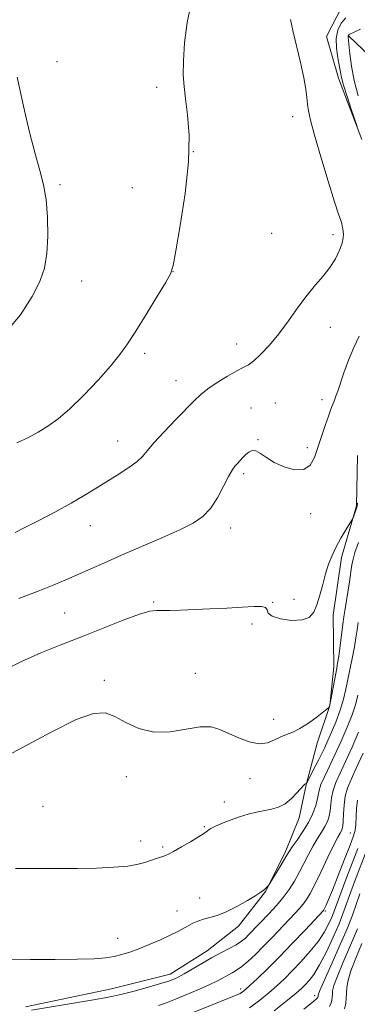
# Model space of a CAD drawing. Extents: x 2144800 to 2147700, y 327300 to 330200.
# Drawn here: x 2145705 to 2145791, y 329580 to 329830 of the extents above; entities that cross this region are included whole.
import ezdxf

# ---------------------------------------------------------------- set-up
doc = ezdxf.new("R2010")
doc.units = 0
doc.header["$MEASUREMENT"] = 0
for name, color, linetype, lineweight in [('DTM HARD BREAKLINE', 7, 'Continuous', 0), ('DTM SPOT ELEVATION', 2, 'Continuous', 13), ('INDEX CONTOUR', 41, 'Continuous', 13), ('INTERMEDIATE CONTOUR', 44, 'Continuous', 0)]:
    doc.layers.add(name, color=color, linetype=linetype, lineweight=lineweight)

msp = doc.modelspace()

# ---------------------------------------------------------------- linework, layer by layer
at = {"layer": 'DTM HARD BREAKLINE'}
for points in [[(2145786.97, 329832.96, 1108.98), (2145783.04, 329825.28, 1108.91), (2145786.04, 329814.74, 1108.47), (2145792.01, 329799.14, 1107.89)], [(2145788.71, 329825.34, 1105.85), (2145800.83, 329813.8, 1097.91), (2145812.54, 329806.62, 1094.23), (2145824.58, 329804.55, 1088.88)], [(2145790.91, 329719.03, 1106.25), (2145790.66, 329706.28, 1106.14), (2145786.78, 329693.14, 1105.59), (2145784.72, 329678.55, 1105.41), (2145784.84, 329665.45, 1104.5), (2145783.84, 329655.61, 1104.03), (2145780.65, 329646.11, 1103.45), (2145777.83, 329635.53, 1101.95), (2145776.08, 329627.14, 1101.48), (2145772.52, 329618.37, 1100.31), (2145767.51, 329608.49, 1099.95), (2145760.67, 329599.69, 1099.44), (2145752.72, 329593.43, 1098.64), (2145743.31, 329587.52, 1098.64), (2145728.41, 329583.74, 1098.79), (2145706.61, 329579.18, 1098.46)]]:
    msp.add_polyline3d(points, dxfattribs=at)
at = {"layer": 'DTM SPOT ELEVATION'}
for p in [(2145714.6, 329818.88, 1113.42), (2145739.9, 329812.35, 1112.33), (2145774.42, 329804.97, 1110.72), (2145749.23, 329796.05, 1112), (2145715.38, 329787.67, 1113.76), (2145733.75, 329786.92, 1112.64), (2145769.06, 329775.34, 1111.44), (2145784.62, 329775, 1110.51), (2145744.07, 329765.6, 1111.99), (2145720.87, 329763.31, 1113.36), (2145783.97, 329751.5, 1109.11), (2145760.17, 329747.33, 1110.73), (2145736.88, 329744.89, 1111.64), (2145744.81, 329738.02, 1110.73), (2145781.89, 329733.17, 1108.48), (2145763.81, 329731.09, 1108.73), (2145770.03, 329732.32, 1108.7), (2145765.61, 329723.07, 1108.09), (2145730.01, 329722.67, 1110.71), (2145778.14, 329720.98, 1108.43), (2145762.01, 329714.43, 1107.69), (2145778.96, 329704.24, 1107.43), (2145723.06, 329701.26, 1109.28), (2145758.67, 329700.63, 1107.44), (2145739.18, 329681.89, 1106.17), (2145769.38, 329681.77, 1106.04), (2145774.72, 329682.51, 1106.83), (2145716.51, 329679.07, 1107.05), (2145764.14, 329676.27, 1105.69), (2145749.69, 329663.76, 1104.85), (2145726.65, 329662, 1104.24), (2145769.56, 329652.16, 1104.66), (2145732.19, 329637.55, 1103.52), (2145763.57, 329637.08, 1103.33), (2145757.06, 329631.19, 1102.61), (2145711.03, 329630.02, 1103.17), (2145752, 329624.9, 1102.13), (2145789.07, 329623.26, 1094.92), (2145735.88, 329621.23, 1102.46), (2145741.4, 329619.76, 1102.2), (2145750.78, 329606.82, 1100.88), (2145745.06, 329603.5, 1100.77), (2145782.69, 329603.54, 1093.83), (2145729.98, 329596.6, 1100.71), (2145761.24, 329583.77, 1094.42), (2145780.02, 329582.07, 1088.49)]:
    msp.add_point(p, dxfattribs=at)
at = {"layer": 'INDEX CONTOUR', "flags": 128}
for points, elevation in [([(2145704.009, 329699.536), (2145706.447, 329700.735), (2145710.035, 329702.565), (2145714.211, 329704.757), (2145718.228, 329706.946), (2145721.527, 329708.856), (2145724.32, 329710.569), (2145727.01, 329712.258), (2145729.866, 329714.033), (2145732.612, 329715.795), (2145734.837, 329717.385), (2145736.315, 329718.74), (2145739.218, 329722.195), (2145741.782, 329724.988), (2145744.775, 329728.116), (2145749.493, 329732.998), (2145751.1, 329734.53), (2145752.903, 329735.953), (2145755.293, 329737.565), (2145757.918, 329739.183), (2145760.243, 329740.506), (2145761.896, 329741.355), (2145763.175, 329742.056), (2145764.543, 329743.057), (2145766.355, 329744.717), (2145768.543, 329747.028), (2145770.928, 329749.896), (2145773.357, 329753.177), (2145775.753, 329756.558), (2145778.063, 329759.679), (2145780.23, 329762.285), (2145782.196, 329764.535), (2145783.898, 329766.69), (2145785.284, 329768.926), (2145786.32, 329771.077), (2145786.984, 329772.888), (2145787.275, 329774.184), (2145787.307, 329775.09), (2145787.129, 329776.507), (2145787.023, 329777.201), (2145786.871, 329777.871), (2145786.608, 329778.641), (2145786.058, 329780.196), (2145785.021, 329783.37), (2145783.403, 329788.597), (2145781.561, 329794.746), (2145779.963, 329800.29), (2145778.962, 329804.077), (2145778.453, 329806.458), (2145778.216, 329808.154), (2145778.043, 329809.83), (2145777.771, 329811.92), (2145777.25, 329814.805), (2145776.396, 329818.666), (2145774.492, 329826.771), (2145773.885, 329829.621)], 1110), ([(2145702.144, 329591.125), (2145707.792, 329591.235), (2145714.111, 329591.251), (2145719.846, 329591.28), (2145724.042, 329591.408), (2145726.952, 329591.648), (2145729.125, 329591.994), (2145731.065, 329592.452), (2145733.058, 329593.072), (2145735.339, 329593.918), (2145738.038, 329595.013), (2145740.845, 329596.223), (2145743.348, 329597.373), (2145745.244, 329598.329), (2145747.881, 329599.787), (2145749.092, 329600.4), (2145750.384, 329600.951), (2145751.804, 329601.427), (2145753.408, 329601.852), (2145755.295, 329602.405), (2145757.575, 329603.302), (2145760.252, 329604.657), (2145762.92, 329606.181), (2145765.07, 329607.488), (2145766.338, 329608.289), (2145766.941, 329608.703), (2145767.239, 329608.955), (2145768.031, 329609.696), (2145768.184, 329609.861), (2145768.436, 329610.241), (2145771.222, 329614.772), (2145772.979, 329617.695), (2145773.541, 329618.606), (2145774.317, 329619.755), (2145775.545, 329621.505), (2145777.018, 329623.681), (2145778.41, 329625.973), (2145779.467, 329628.112), (2145780.184, 329630.002), (2145780.625, 329631.588), (2145780.877, 329632.874), (2145781.131, 329634.104), (2145781.608, 329635.581), (2145782.473, 329637.556), (2145785.143, 329643.099), (2145786.735, 329646.566), (2145788.265, 329650.101), (2145789.515, 329653.269), (2145790.349, 329655.819), (2145790.952, 329658.252)], 1100), ([(2145769.695, 329578.191), (2145773.141, 329580.901), (2145775.329, 329582.704), (2145776.634, 329583.856), (2145777.569, 329584.774), (2145778.575, 329585.857), (2145779.784, 329587.439), (2145781.253, 329589.834), (2145782.984, 329593.181), (2145784.732, 329596.912), (2145786.199, 329600.282), (2145787.193, 329602.795), (2145788.86, 329607.476), (2145790.145, 329610.917), (2145793.221, 329619.017)], 1090)]:
    msp.add_lwpolyline(points, dxfattribs=dict(at, elevation=elevation))
at = {"layer": 'INTERMEDIATE CONTOUR', "flags": 128}
for points, elevation in [([(2145704.444, 329722.255), (2145707.342, 329723.548), (2145709.856, 329724.924), (2145712.289, 329726.424), (2145714.891, 329728.306), (2145717.899, 329730.884), (2145721.425, 329734.316), (2145725.048, 329738.129), (2145728.221, 329741.692), (2145730.585, 329744.6), (2145732.527, 329747.333), (2145734.622, 329750.595), (2145737.246, 329754.805), (2145739.972, 329759.225), (2145742.174, 329762.834), (2145743.424, 329765.068), (2145744.106, 329767.182), (2145744.796, 329770.891), (2145745.899, 329777.345), (2145747.116, 329785.436), (2145747.967, 329793.494), (2145748.115, 329800.17), (2145747.76, 329805.397), (2145747.246, 329809.432), (2145746.857, 329812.61), (2145746.669, 329815.592), (2145746.7, 329819.115), (2145746.987, 329823.682), (2145747.636, 329828.854), (2145748.769, 329833.952)], 1112), ([(2145790.874, 329802.041), (2145790.674, 329802.704), (2145789.303, 329806.855), (2145788.263, 329810.05), (2145787.365, 329812.922), (2145786.826, 329814.861), (2145786.524, 329816.259), (2145785.87, 329819.838), (2145785.54, 329822.287), (2145785.49, 329824.735), (2145785.898, 329826.868), (2145786.742, 329828.617), (2145787.947, 329829.976)], 1108), ([(2145791.034, 329810.268), (2145790.039, 329814.122), (2145789.35, 329817.747), (2145788.932, 329820.84), (2145788.495, 329825.065), (2145788.485, 329825.298), (2145788.514, 329825.447), (2145788.573, 329825.569), (2145788.657, 329825.663), (2145788.801, 329825.753), (2145791.628, 329827.141)], 1106), ([(2145701.204, 329749.814), (2145705.323, 329754.68), (2145708.264, 329759.329), (2145710.214, 329763.138), (2145711.39, 329766.536), (2145712.015, 329770.217), (2145712.276, 329774.651), (2145712.217, 329779.424), (2145711.849, 329783.901), (2145711.182, 329787.681), (2145710.242, 329791.302), (2145709.058, 329795.541), (2145707.664, 329800.995), (2145706.124, 329807.568), (2145704.506, 329814.989)], 1114), ([(2145704.951, 329682.793), (2145709.799, 329684.649), (2145713.658, 329686.181), (2145716.808, 329687.491), (2145719.753, 329688.775), (2145726.629, 329691.846), (2145730.985, 329693.749), (2145741.231, 329698.132), (2145745.799, 329700.163), (2145749.2, 329701.866), (2145751.662, 329703.546), (2145753.601, 329705.619), (2145755.347, 329708.331), (2145756.895, 329711.237), (2145758.153, 329713.724), (2145759.071, 329715.342), (2145759.761, 329716.308), (2145760.383, 329717.002), (2145761.785, 329718.508), (2145762.54, 329719.258), (2145763.306, 329719.897), (2145764.133, 329720.264), (2145765.086, 329720.179), (2145766.243, 329719.531), (2145767.74, 329718.484), (2145769.727, 329717.267), (2145772.247, 329716.134), (2145774.913, 329715.42), (2145777.233, 329715.483), (2145778.848, 329716.574), (2145779.94, 329718.521), (2145780.827, 329721.048), (2145781.754, 329723.866), (2145782.684, 329726.642), (2145783.507, 329729.032), (2145784.142, 329730.788), (2145785.015, 329733.064), (2145785.388, 329734.073), (2145785.847, 329735.377), (2145787.444, 329739.986), (2145788.608, 329743.165), (2145789.911, 329746.39), (2145791.269, 329749.325)], 1108), ([(2145700.589, 329664.308), (2145705.567, 329666.794), (2145710.515, 329668.966), (2145715.556, 329670.982), (2145720.815, 329673.037), (2145731.413, 329677.272), (2145735.523, 329678.8), (2145738.17, 329679.553), (2145739.868, 329679.746), (2145741.371, 329679.71), (2145743.325, 329679.718), (2145745.934, 329679.807), (2145753.39, 329680.144), (2145757.697, 329680.352), (2145761.581, 329680.564), (2145764.524, 329680.741), (2145766.488, 329680.771), (2145767.551, 329680.52), (2145767.91, 329679.909), (2145768.205, 329679.083), (2145769.196, 329678.24), (2145771.376, 329677.569), (2145774.189, 329677.216), (2145776.814, 329677.316), (2145778.624, 329677.984), (2145779.762, 329679.254), (2145780.563, 329681.14), (2145781.307, 329683.597), (2145782.051, 329686.347), (2145782.795, 329689.052), (2145783.556, 329691.46), (2145784.407, 329693.662), (2145785.436, 329695.836), (2145786.672, 329698.076), (2145787.913, 329700.141), (2145789.452, 329702.593), (2145789.702, 329703.047), (2145789.869, 329703.466), (2145790.665, 329705.642), (2145790.815, 329706.158), (2145790.895, 329706.909)], 1106), ([(2145699.416, 329641.621), (2145705.867, 329644.974), (2145713.093, 329648.842), (2145719.486, 329652.037), (2145723.874, 329653.639), (2145726.808, 329653.783), (2145729.273, 329652.873), (2145732.088, 329651.35), (2145735.394, 329649.808), (2145739.168, 329648.881), (2145743.307, 329648.985), (2145747.406, 329649.663), (2145750.984, 329650.242), (2145753.722, 329650.194), (2145755.946, 329649.572), (2145760.677, 329647.42), (2145763.363, 329646.43), (2145765.896, 329645.943), (2145768.039, 329646.181), (2145769.839, 329646.88), (2145771.415, 329647.663), (2145772.897, 329648.261), (2145774.457, 329648.865), (2145776.281, 329649.778), (2145778.447, 329651.18), (2145780.612, 329652.757), (2145783.636, 329655.104), (2145783.71, 329655.199), (2145783.765, 329655.357), (2145783.89, 329655.873), (2145784.128, 329657.05), (2145785.615, 329665.07), (2145785.844, 329666.397), (2145786.099, 329668.151), (2145786.438, 329670.736), (2145787.148, 329676.294), (2145787.395, 329678.118), (2145787.622, 329679.602), (2145788.828, 329686.984), (2145789.225, 329689.564), (2145789.477, 329691.321), (2145789.744, 329692.715), (2145790.242, 329694.437), (2145791.103, 329696.969)], 1104), ([(2145704.046, 329614.283), (2145709.395, 329614.317), (2145714.653, 329614.291), (2145719.77, 329614.293), (2145724.661, 329614.391), (2145729.051, 329614.602), (2145732.623, 329614.925), (2145735.17, 329615.352), (2145736.94, 329615.833), (2145739.515, 329616.732), (2145741.475, 329617.358), (2145742.136, 329617.582), (2145742.904, 329617.933), (2145744.178, 329618.616), (2145746.192, 329619.755), (2145748.511, 329621.097), (2145750.54, 329622.3), (2145751.825, 329623.105), (2145752.5, 329623.575), (2145753.124, 329624.09), (2145753.636, 329624.401), (2145754.658, 329624.908), (2145756.374, 329625.68), (2145758.564, 329626.583), (2145760.906, 329627.433), (2145763.135, 329628.087), (2145765.216, 329628.572), (2145769.024, 329629.329), (2145770.788, 329629.855), (2145772.483, 329630.721), (2145774.096, 329632.018), (2145775.511, 329633.464), (2145777.217, 329635.402), (2145777.523, 329635.71), (2145777.658, 329635.803), (2145777.883, 329635.875), (2145777.94, 329635.934), (2145778.146, 329636.309), (2145779.654, 329639.202), (2145780.969, 329641.79), (2145782.461, 329644.837), (2145783.97, 329648.101), (2145785.364, 329651.374), (2145786.513, 329654.459), (2145787.334, 329657.223), (2145787.932, 329659.803), (2145789.593, 329667.93), (2145790.096, 329670.534), (2145790.479, 329672.82), (2145790.775, 329674.835), (2145791.034, 329676.677)], 1102), ([(2145708.104, 329578.337), (2145723.853, 329581.014), (2145726.747, 329581.493), (2145728.866, 329581.884), (2145731.136, 329582.41), (2145734.194, 329583.215), (2145737.527, 329584.136), (2145740.34, 329584.933), (2145742.05, 329585.432), (2145742.95, 329585.72), (2145743.549, 329585.946), (2145744.292, 329586.255), (2145745.366, 329586.768), (2145746.894, 329587.597), (2145748.939, 329588.802), (2145751.326, 329590.226), (2145753.819, 329591.656), (2145756.201, 329592.921), (2145758.333, 329594.014), (2145760.093, 329594.972), (2145761.412, 329595.835), (2145762.429, 329596.67), (2145763.336, 329597.549), (2145768.461, 329602.901), (2145770.247, 329604.85), (2145771.976, 329606.902), (2145773.501, 329608.974), (2145774.849, 329611.086), (2145776.09, 329613.285), (2145777.284, 329615.587), (2145778.45, 329617.876), (2145779.595, 329620.005), (2145780.713, 329621.861), (2145781.743, 329623.474), (2145782.607, 329624.905), (2145783.247, 329626.225), (2145783.683, 329627.532), (2145783.95, 329628.931), (2145784.107, 329630.503), (2145784.298, 329632.239), (2145784.685, 329634.105), (2145785.402, 329636.115), (2145786.463, 329638.469), (2145787.854, 329641.416), (2145789.509, 329645.047), (2145791.167, 329648.831)], 1098), ([(2145740.379, 329579.548), (2145742.108, 329580.175), (2145744.295, 329581.027), (2145747.178, 329582.189), (2145750.339, 329583.505), (2145753.194, 329584.759), (2145755.303, 329585.784), (2145756.801, 329586.593), (2145757.965, 329587.25), (2145759.045, 329587.836), (2145760.186, 329588.508), (2145761.507, 329589.444), (2145763.1, 329590.784), (2145764.955, 329592.512), (2145767.038, 329594.575), (2145769.283, 329596.882), (2145774.999, 329602.902), (2145776.179, 329604.183), (2145777.114, 329605.29), (2145777.937, 329606.43), (2145778.84, 329607.957), (2145780.033, 329610.267), (2145781.63, 329613.544), (2145783.364, 329617.154), (2145784.872, 329620.254), (2145785.88, 329622.217), (2145786.468, 329623.266), (2145786.804, 329623.837), (2145787.028, 329624.338), (2145787.181, 329625.062), (2145787.274, 329626.274), (2145787.338, 329628.133), (2145787.464, 329630.375), (2145787.761, 329632.63), (2145788.331, 329634.674), (2145789.243, 329636.871), (2145790.565, 329639.733), (2145792.283, 329643.528)], 1096), ([(2145748.732, 329577.58), (2145760.487, 329582.329), (2145761.118, 329582.628), (2145761.661, 329582.977), (2145762.414, 329583.59), (2145763.623, 329584.68), (2145765.478, 329586.416), (2145767.95, 329588.802), (2145770.954, 329591.803), (2145774.324, 329595.28), (2145777.567, 329598.689), (2145782.253, 329603.678), (2145782.322, 329603.776), (2145782.426, 329603.965), (2145782.607, 329604.335), (2145782.929, 329605.027), (2145783.516, 329606.392), (2145784.512, 329608.833), (2145785.972, 329612.514), (2145787.59, 329616.655), (2145788.978, 329620.237), (2145789.84, 329622.536), (2145790.265, 329624.013), (2145790.436, 329625.422), (2145790.625, 329629.522), (2145790.838, 329631.61)], 1094), ([(2145763.424, 329578.967), (2145766.055, 329580.889), (2145768.381, 329582.791), (2145770.405, 329584.562), (2145772.311, 329586.349), (2145774.325, 329588.355), (2145776.59, 329590.717), (2145778.897, 329593.292), (2145780.95, 329595.87), (2145782.518, 329598.258), (2145783.628, 329600.331), (2145784.367, 329601.983), (2145784.864, 329603.245), (2145785.399, 329604.7), (2145786.28, 329607.069), (2145787.705, 329610.796), (2145790.997, 329619.362)], 1092), ([(2145777.241, 329578.583), (2145779.695, 329580.59), (2145780.653, 329581.439), (2145780.845, 329581.701), (2145780.882, 329581.852), (2145780.896, 329581.995), (2145780.9, 329582.139), (2145780.958, 329582.403), (2145781.329, 329583.341), (2145782.325, 329585.616), (2145784.109, 329589.59), (2145786.262, 329594.43), (2145788.223, 329599), (2145789.578, 329602.468), (2145790.531, 329605.207), (2145791.439, 329607.883)], 1088), ([(2145783.789, 329579.301), (2145784.214, 329580.195), (2145784.398, 329580.961), (2145784.47, 329581.687), (2145784.492, 329582.421), (2145784.564, 329583.279), (2145784.904, 329584.653), (2145785.761, 329587.001), (2145787.268, 329590.58), (2145789.106, 329594.836), (2145790.837, 329599.011)], 1086), ([(2145787.582, 329578.689), (2145787.917, 329580.071), (2145788.044, 329581.379), (2145788.084, 329582.702), (2145788.171, 329584.155), (2145788.479, 329585.964), (2145789.196, 329588.386), (2145790.428, 329591.57), (2145791.948, 329595.243)], 1084)]:
    msp.add_lwpolyline(points, dxfattribs=dict(at, elevation=elevation))

doc.saveas('drawing.dxf')
